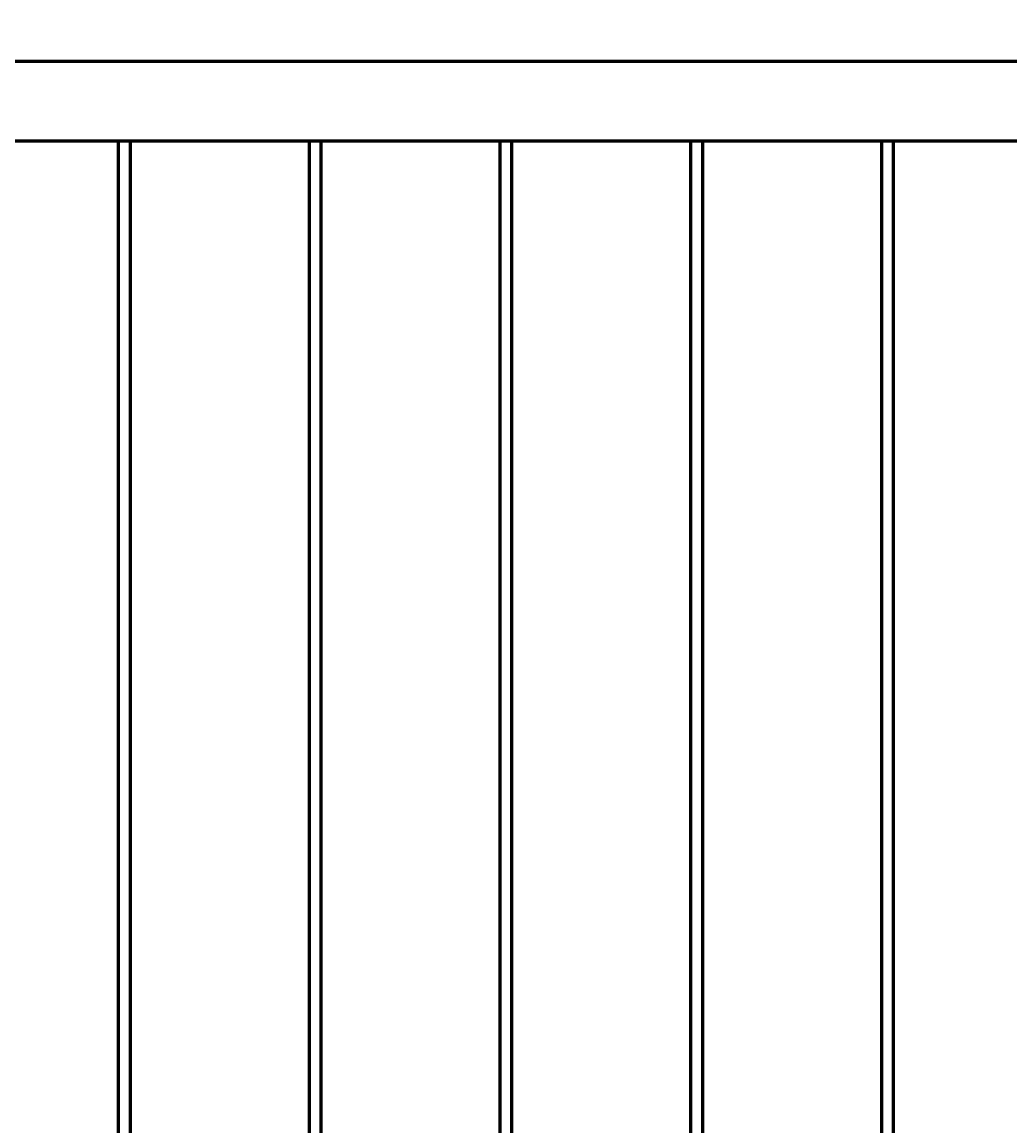
# Model space of a CAD drawing. Units: millimetres. Extents: x -5333 to 4588, y -2609 to 2436.
# Drawn here: x 703 to 1361, y 1002 to 1737 of the extents above; entities that cross this region are included whole.
import ezdxf

# ---------------------------------------------------------------- set-up
doc = ezdxf.new("R2010")
doc.units = ezdxf.units.MM
doc.linetypes.add('K5LT_BASIC', pattern=[0])
doc.linetypes.add('K5LT_THIN', pattern=[0])
doc.styles.add('KDIMTEXTSTYLE', font='GOST_AU.SHX', dxfattribs={"width": 0.96, "oblique": 15, "height": 5})
doc.dimstyles.new('KDIMSTYLE (1.00)', dxfattribs={"dimtxt": 5, "dimasz": 1, "dimexe": 2, "dimexo": 0, "dimgap": 1, "dimtad": 1, "dimtxsty": 'KDIMTEXTSTYLE', "dimsah": 1, "dimcen": 0, "dimdle": 1, "dimadec": 0, "dimazin": 0, "dimtfac": 0.667, "dimtmove": 0, "dimatfit": 3, "dimfxl": 1, "dimtvp": 1, "dimtolj": 1, "dimtzin": 0, "dimarcsym": 0})

# ---------------------------------------------------------------- blocks, each defined once
blk = doc.blocks.new('KDIMARROW_01')
blk.add_hatch(color=0).paths.add_polyline_path([(0, 0), (-5, 0.66), (-4.5, 0), (-5, -0.66)])
at = {"color": 0, "linetype": 'K5LT_THIN', "lineweight": 18}
for p, q in [((-4.5, 0), (-5, 0.66)), ((-5, 0.66), (0, 0)), ((0, 0), (-5, -0.66)), ((-5, -0.66), (-4.5, 0)), ((0, 0), (-1, 0))]:
    blk.add_line(p, q, dxfattribs=at)

msp = doc.modelspace()

# ---------------------------------------------------------------- linework, layer by layer
at = {"color": 5, "linetype": 'K5LT_BASIC', "lineweight": 60, "true_color": 0x0000ff}
for p, q in [((1500.723, 1710.653), (-19.777, 1710.653)), ((1500.723, 1657.653), (-19.777, 1657.653)), ((767.332, 59.968), (767.332, 1657.653)), ((775.115, 59.968), (775.115, 1657.653)), ((894.332, 59.968), (894.332, 1657.653)), ((902.115, 59.968), (902.115, 1657.653)), ((1021.332, 59.968), (1021.332, 1657.653)), ((1029.115, 59.968), (1029.115, 1657.653)), ((1148.332, 59.968), (1148.332, 1657.653)), ((1156.115, 59.968), (1156.115, 1657.653)), ((1275.332, 59.968), (1275.332, 1657.653)), ((1283.115, 59.968), (1283.115, 1657.653))]:
    msp.add_line(p, q, dxfattribs=at)

# ---------------------------------------------------------------- dimensions: what is measured, and where the dimension line sits
at = {"color": 7}
msp.add_linear_dim(base=(-248.777, -425), p1=(2018.223, 1820.383), p2=(-248.777, 1516.383), location=(884.723, -425), text='\\H5.0;\\W0.965;\\Q15;\\Q15;\\H100.00;2270\\H5.0;\\W0.965;\\Q15;', dimstyle='KDIMSTYLE (1.00)', override={"dimexo": 0, "dimblk1": 'KDIMARROW_01', "dimblk2": 'KDIMARROW_01', "dimse1": 0, "dimse2": 0, "dimclrt": 7, "dimtolj": 1}, dxfattribs=at).render()

doc.saveas('drawing.dxf')
